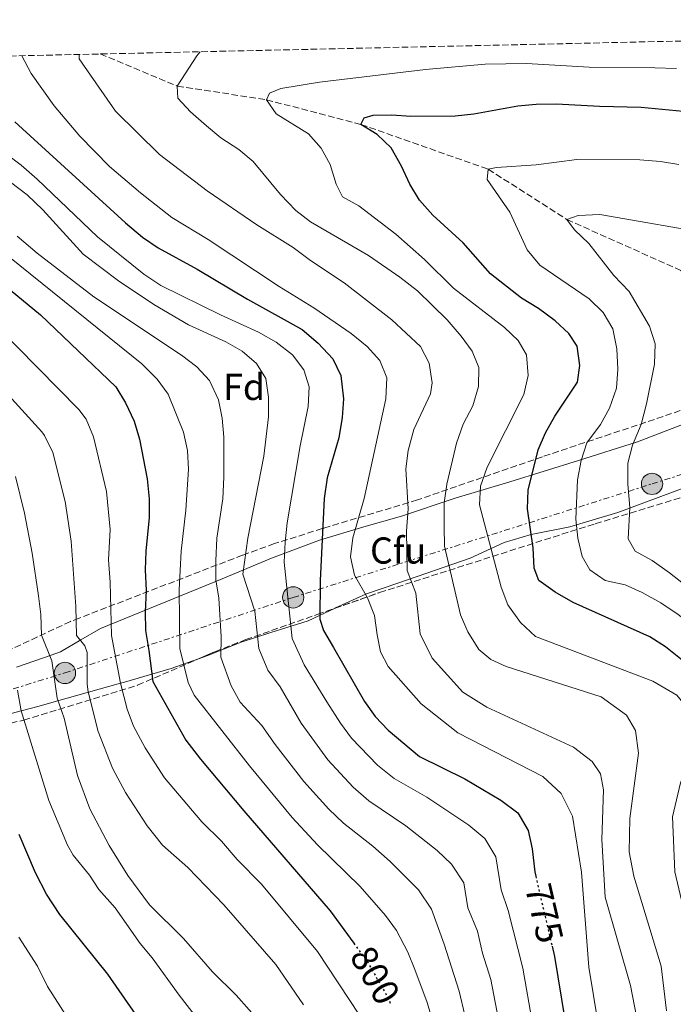
# Model space of a CAD drawing. Units: metres. Extents: x 651591 to 655049, y 4739354 to 4741742.
# Drawn here: x 654037 to 654211, y 4741467 to 4741730 of the extents above; entities that cross this region are included whole.
import ezdxf
from ezdxf.enums import TextEntityAlignment as Align

# ---------------------------------------------------------------- set-up
doc = ezdxf.new("R2010")
doc.units = ezdxf.units.M
doc.header["$MEASUREMENT"] = 0
for name, pattern in [('DGN Style 3', [2.435891, 1.739922, -0.695969]), ('DGN Style 5', [1.217945, 0.521977, -0.695969]), ('DGN Style 7', [3.479844, 1.56593, -0.695969, 0.521977, -0.695969])]:
    doc.linetypes.add(name, pattern=pattern)
for name, color, linetype, lineweight in [('Barranco lineal', 142, 'DGN Style 3', 13), ('Cota de curva de nivel directora', 7, 'Continuous', 0), ('Curva de nivel directora', 30, 'Continuous', 30), ('Curva de nivel directora no vista', 30, 'DGN Style 5', 30), ('Curva de nivel intermedia', 30, 'Continuous', 0), ('Etiqueta de uso rústico', 92, 'Continuous', 0), ('Etiqueta de zona arbolada', 92, 'Continuous', 0), ('Línea de cambio de uso (parcela vista)', 92, 'Continuous', 0), ('Línea eléctrica', 6, 'DGN Style 7', 0), ('Poste tendido eléctrico', 7, 'Continuous', 0), ('Transformador', 7, 'Continuous', 0), ('Zona arbolada', 92, 'DGN Style 3', 0)]:
    doc.layers.add(name, color=color, linetype=linetype, lineweight=lineweight)
doc.styles.add('Style-Arial', font='arial.ttf')

# ---------------------------------------------------------------- blocks, each defined once
blk = doc.blocks.new('5PELE')
at = {"layer": 'Transformador', "linetype": 'Continuous', "lineweight": 0}
h = blk.add_hatch(color=9, dxfattribs=at)
edge = h.paths.add_edge_path()
edge.add_arc((0, 0), 0.285, 0, 360)
at = {"layer": 'Transformador', "color": 252, "linetype": 'Continuous', "lineweight": 0}
blk.add_circle((0, 0), 0.285, dxfattribs=at)

msp = doc.modelspace()

# ---------------------------------------------------------------- linework, layer by layer
at = {"layer": 'Barranco lineal', "color": 142, "linetype": 'DGN Style 3', "lineweight": 13}
msp.add_polyline3d([(654058.07, 4741721.24, 763.9), (654078.65, 4741712.67, 760), (654102.45, 4741709.01, 755), (654127.72, 4741702.41, 750), (654161.74, 4741690.44, 745), (654182.75, 4741677, 740), (654213.17, 4741663.39, 735), (654222.14, 4741653.41, 734.08), (654232.05, 4741638.07, 730), (654236.49, 4741630.42, 728.77), (654240.35, 4741623.85, 728.47), (654242.99, 4741617.8, 727.85), (654248.9, 4741611.52, 725), (654255.56, 4741608.89, 724.39), (654263.41, 4741604.55, 723.77), (654270.43, 4741599.82, 722.85), (654279.09, 4741590.53, 720), (654285.34, 4741584.19, 719.39), (654293, 4741578.17, 718.77), (654301.89, 4741572.42, 717.85), (654311.67, 4741567.76, 716.63), (654318, 4741566.84, 715), (654342.18, 4741561.72, 713.55)], dxfattribs=at)
at = {"layer": 'Curva de nivel directora', "color": 30, "linetype": 'Continuous', "lineweight": 30, "flags": 128}
for points, elevation in [([(654213.52, 4741559.26), (654209.08, 4741562.87), (654204.85, 4741565.54), (654184.43, 4741574.65), (654179.64, 4741577.47), (654175.27, 4741580.53), (654173.95, 4741583.85), (654173.75, 4741589.25), (654172.17, 4741599.7), (654172.42, 4741604.7), (654175.06, 4741615.46), (654177.06, 4741620.04), (654179.49, 4741624.44), (654185.55, 4741633.52), (654186.21, 4741638.02), (654185.52, 4741643.15), (654183.25, 4741646.57), (654179.57, 4741649.97), (654175.14, 4741653.26), (654170.65, 4741656.01), (654162.35, 4741662.52), (654154.99, 4741670.81), (654146.9, 4741678.21), (654143.38, 4741682.19), (654140.78, 4741686.46), (654138.54, 4741691.26), (654135.75, 4741696.13), (654132.03, 4741699.68), (654127.72, 4741702.41), (654128.54, 4741704.22), (654130.98, 4741704.85), (654135.97, 4741705.01), (654141.02, 4741704.59), (654152.88, 4741704.72), (654157.85, 4741705.28), (654169.59, 4741707.35), (654174.56, 4741707.86), (654179.95, 4741707.89), (654191.46, 4741707.26), (654202.58, 4741707.06), (654213.79, 4741705.98)], 750), ([(654035.27, 4741703.08), (654064.84, 4741676.13), (654069.38, 4741672.25), (654073.5, 4741669.41), (654084, 4741663.75), (654097.41, 4741655.73), (654112.05, 4741647.61), (654116.31, 4741643.97), (654120.22, 4741639.82), (654122.38, 4741635.31), (654123.03, 4741629.09), (654122.74, 4741624.1), (654121.79, 4741618.7), (654118.66, 4741607.95), (654117.88, 4741602.45), (654116.85, 4741580.55), (654116.7, 4741570.19), (654117.75, 4741567.23), (654120.42, 4741562.66), (654128.65, 4741548.26), (654131.52, 4741544.2), (654134.99, 4741540.57), (654143.4, 4741533.56), (654155.45, 4741527.53), (654165.12, 4741521.9), (654169.63, 4741518.45), (654172.37, 4741513.74), (654173.45, 4741508.86), (654174.13, 4741502.7), (654174.4, 4741501.54)], 775), ([(654029.33, 4741662), (654042.09, 4741651.58), (654062.21, 4741632.28), (654064.85, 4741628.03), (654067.09, 4741623.15), (654068.54, 4741618.36), (654070.59, 4741607.75), (654071.13, 4741602.35), (654071.17, 4741597.35), (654070.25, 4741588.37), (654070.06, 4741583.37), (654070.35, 4741577.91), (654070.08, 4741572.22), (654070.16, 4741567.22), (654071.01, 4741561.83), (654072.12, 4741553.57), (654080.97, 4741537.93), (654084.87, 4741532.78), (654096.41, 4741519.02), (654119.48, 4741492.28), (654125.79, 4741483.66)], 800), ([(654067.56, 4741464.58), (654060.08, 4741475.33), (654047.31, 4741491.28), (654043.75, 4741496.73), (654040.75, 4741502.48), (654036.42, 4741512.7)], 825), ([(654178.77, 4741482.83), (654179.42, 4741480.05), (654182.22, 4741463.29)], 775)]:
    msp.add_lwpolyline(points, dxfattribs=dict(at, elevation=elevation))
at = {"layer": 'Curva de nivel directora no vista', "color": 30, "linetype": 'DGN Style 5', "lineweight": 30, "flags": 128}
for points, elevation in [([(654174.4, 4741501.54), (654178.77, 4741482.83)], 775), ([(654125.79, 4741483.66), (654129.38, 4741478.75), (654134.23, 4741470.38), (654135.74, 4741467.24)], 800)]:
    msp.add_lwpolyline(points, dxfattribs=dict(at, elevation=elevation))
at = {"layer": 'Curva de nivel intermedia', "color": 30, "linetype": 'Continuous', "lineweight": 0, "flags": 128}
for points, elevation in [([(654037.13, 4741720.77), (654039.6, 4741716.06), (654045.77, 4741707.41), (654052.65, 4741699.26), (654060.56, 4741691.2), (654068.8, 4741684.16), (654077.22, 4741677.52), (654086.93, 4741671.7), (654105.91, 4741659.11), (654115.15, 4741653.45), (654125.09, 4741646.58), (654129.35, 4741643.08), (654132.74, 4741639.35), (654134.59, 4741634.71), (654134.39, 4741629.12), (654128.55, 4741602.43), (654125.54, 4741591.94), (654124.93, 4741586.88), (654125.95, 4741581.98), (654129.5, 4741575.89), (654131.31, 4741571.23), (654132.04, 4741566.03), (654132.97, 4741561.49), (654134.99, 4741557.61), (654143.76, 4741547.6), (654153.63, 4741539.82), (654176.3, 4741528.15), (654181.24, 4741523.65), (654184.19, 4741517.57), (654186.6, 4741502.58), (654188.62, 4741477.25), (654191.09, 4741462.08)], 770), ([(654052.41, 4741721.11), (654052.46, 4741719.98), (654062.12, 4741706), (654073.92, 4741694.41), (654086.59, 4741684.71), (654099.87, 4741675.63), (654109.57, 4741669.55), (654114.22, 4741666.08), (654123.24, 4741660.13), (654135.93, 4741650.19), (654143.59, 4741643.06), (654145.92, 4741638.64), (654146.74, 4741633.41), (654146.29, 4741630.41), (654141.84, 4741620.92), (654140.33, 4741615.31), (654139.72, 4741610.35), (654140.33, 4741599.7), (654139.87, 4741593.72), (654140.09, 4741583.26), (654142.35, 4741577.21), (654143.51, 4741566.28), (654146.76, 4741559.78), (654154.97, 4741550.71), (654161.31, 4741546.74), (654184.5, 4741536.04), (654189.45, 4741532.22), (654191.73, 4741528.93), (654192.5, 4741524.62), (654192.08, 4741511.36), (654192.95, 4741495.98), (654199.7, 4741472.36), (654201.31, 4741464.09)], 765), ([(654084.72, 4741721.83), (654083.87, 4741720.73), (654078.65, 4741712.67), (654078.79, 4741709.44), (654082.18, 4741705.76), (654086.41, 4741702.03), (654090.25, 4741698.81), (654095.07, 4741695.72), (654098.88, 4741692.49), (654106.18, 4741683.67), (654110.28, 4741679.4), (654114.26, 4741676.37), (654129.75, 4741667.35), (654138.1, 4741661.62), (654142.86, 4741657.94), (654150.79, 4741650.23), (654154.53, 4741645.88), (654157.43, 4741641.8), (654159.22, 4741637.44), (654159.08, 4741632.43), (654157.64, 4741627.21), (654155.01, 4741622.32), (654153.24, 4741617.22), (654150.65, 4741606.3), (654149.91, 4741601.35), (654149.92, 4741595), (654150.06, 4741589.76), (654154.33, 4741571.42), (654156.29, 4741566.82), (654159.17, 4741562.09), (654162.46, 4741559.44), (654166.52, 4741557.56), (654191.87, 4741549.49), (654198.66, 4741544.58), (654201.07, 4741540.47), (654201.87, 4741534.39), (654199.53, 4741516.94), (654199.35, 4741508.04), (654200.65, 4741501.53), (654207.96, 4741477.48), (654209.32, 4741465.57)], 760), ([(654159.64, 4741605.77), (654161.45, 4741610.82), (654171.25, 4741630.29), (654172.4, 4741635.31), (654171.94, 4741640.82), (654169.68, 4741644.68), (654166.06, 4741648.13), (654152.46, 4741658.7), (654144.68, 4741666.3), (654137.02, 4741673.12), (654127.12, 4741680.65), (654122.76, 4741683.1), (654121.12, 4741686.49), (654119.52, 4741691.67), (654117.05, 4741696.11), (654113.72, 4741699.89), (654105.04, 4741705.23), (654102.45, 4741709.01), (654103.32, 4741710.74), (654106.32, 4741712.01), (654116.61, 4741713.73), (654144.92, 4741717.12), (654160.87, 4741718.48), (654171.96, 4741718.73), (654188.72, 4741717.73), (654206.22, 4741717.58), (654212.02, 4741717.34)], 755), ([(654032.92, 4741694.54), (654036.93, 4741691.56), (654041.21, 4741687.78), (654057.33, 4741672.4), (654069.69, 4741662.42), (654074.23, 4741659.36), (654090.18, 4741651.53), (654100.38, 4741646.92), (654105.03, 4741644.25), (654109.43, 4741640.88), (654112.42, 4741636.87), (654113.87, 4741632.34), (654113.58, 4741627.04), (654111.46, 4741616.5), (654108.04, 4741595.96), (654107.44, 4741590.76), (654107.24, 4741585.49), (654109.38, 4741565.04), (654112.54, 4741558.03), (654118.61, 4741548.1), (654122.21, 4741542.41), (654125.21, 4741538.43), (654132.13, 4741531.2), (654136.61, 4741527.62), (654145.31, 4741522.69), (654156.58, 4741515.17), (654160.78, 4741511.6), (654163.77, 4741506.74), (654165.18, 4741497.91), (654167.06, 4741492.34), (654170.93, 4741476.98), (654173.55, 4741462.21)], 780), ([(654207.8, 4741574.63), (654202.87, 4741577.39), (654198.31, 4741579.44), (654192.96, 4741580.55), (654188.86, 4741583.41), (654186.79, 4741586.96), (654185.7, 4741591.84), (654185.11, 4741596.95), (654185.56, 4741607.48), (654186.58, 4741612.58), (654188.1, 4741617.34), (654191.68, 4741622.24), (654194.15, 4741626.58), (654196.01, 4741631.92), (654196.37, 4741637.06), (654196.11, 4741642.48), (654195, 4741647.76), (654192.46, 4741652.18), (654188.68, 4741655.83), (654175.5, 4741664.8), (654172.14, 4741668.9), (654167.52, 4741678.94), (654161.41, 4741687.68), (654161.74, 4741690.44), (654163.96, 4741690.93), (654174.49, 4741691.66), (654185.43, 4741693.07), (654202.19, 4741692.99), (654207.74, 4741692.54), (654212.67, 4741691.67)], 745), ([(654034.1, 4741687.02), (654038.54, 4741683.57), (654042.72, 4741679.62), (654053.51, 4741667.75), (654062.98, 4741660.61), (654072.39, 4741654.32), (654081.67, 4741648.88), (654091.58, 4741644.31), (654095.94, 4741641.87), (654099.79, 4741638.55), (654102.32, 4741634.52), (654103.05, 4741629.57), (654103.02, 4741624.28), (654101.74, 4741613.75), (654097.5, 4741591.88), (654096.18, 4741582.21), (654099.35, 4741572.34), (654100.43, 4741562.38), (654102.86, 4741556.61), (654106.13, 4741552.1), (654111.73, 4741542.42), (654118.83, 4741532.63), (654125.66, 4741525.32), (654129.83, 4741521.69), (654139.67, 4741515.04), (654148.04, 4741508.44), (654151.93, 4741504.76), (654155.18, 4741499.75), (654156.23, 4741493.12), (654158.85, 4741486.85), (654160.21, 4741481.01), (654162.43, 4741473.92), (654164.84, 4741461.39)], 785), ([(654218.82, 4741575.87), (654210.19, 4741582.61), (654205.54, 4741585.86), (654200.97, 4741588.36), (654199.12, 4741591.69), (654199.51, 4741600.1), (654199.04, 4741606.33), (654199.04, 4741611.92), (654200.28, 4741616.76), (654202.61, 4741622.28), (654204.01, 4741627.79), (654206.15, 4741638.36), (654206.35, 4741643.78), (654204.78, 4741648.53), (654199.36, 4741657.75), (654195.29, 4741662.03), (654188.63, 4741670.63), (654184.76, 4741674.28), (654182.75, 4741677), (654185.75, 4741678.11), (654191.55, 4741678.36), (654223.34, 4741672.84)], 740), ([(654035.88, 4741672.52), (654041.18, 4741668.04), (654056.34, 4741656.37), (654079.76, 4741640.72), (654083.84, 4741637.62), (654087.26, 4741633.98), (654089.62, 4741628.83), (654090.68, 4741623.95), (654091.05, 4741618.88), (654091.08, 4741608.13), (654090.79, 4741602.4), (654089.18, 4741591.88), (654088.96, 4741585.83), (654088.92, 4741580.73), (654089.71, 4741575.8), (654090.36, 4741565.47), (654090.27, 4741560.04), (654093.04, 4741552.43), (654095.44, 4741548.05), (654101.24, 4741541.79), (654104.84, 4741536.74), (654112.45, 4741526.83), (654119.18, 4741519.44), (654123.05, 4741515.75), (654130.9, 4741509.55), (654135.51, 4741505.45), (654143.08, 4741497.91), (654146.58, 4741492.75), (654149.99, 4741483.35), (654153.94, 4741470.86), (654155.48, 4741464.39)], 790), ([(654030.55, 4741669.51), (654069.2, 4741638.41), (654073.23, 4741634.31), (654076.25, 4741630.33), (654080.35, 4741620.21), (654081.41, 4741615.33), (654081.68, 4741610.26), (654080.95, 4741599.38), (654079.7, 4741588.42), (654079.18, 4741578.03), (654079.32, 4741562.41), (654081.55, 4741553.34), (654083.12, 4741549.89), (654097.96, 4741531.06), (654109.35, 4741517.27), (654116.14, 4741509.93), (654127.54, 4741498.82), (654134.24, 4741491.06), (654137.21, 4741487.04), (654140.2, 4741481.26), (654142.12, 4741476.65), (654145.45, 4741467.8), (654146.82, 4741463)], 795), ([(654030.38, 4741648.49), (654052.33, 4741626.28), (654054.28, 4741623.63), (654056.23, 4741618.98), (654059.72, 4741604.36), (654060.74, 4741594.2), (654060.29, 4741586.05), (654060.72, 4741580.15), (654061.04, 4741565.83), (654063.46, 4741553.12), (654065.28, 4741546.16), (654066.96, 4741541.61), (654070.09, 4741535.83), (654075.24, 4741527.85), (654085.19, 4741516.07), (654090.5, 4741510.89), (654094.69, 4741506.04), (654101.13, 4741499.43), (654116.1, 4741481.4), (654127.35, 4741464.41)], 805), ([(654022.01, 4741642.7), (654042.45, 4741620.28), (654043.2, 4741619.32), (654045.38, 4741614.8), (654048.74, 4741601.63), (654050.31, 4741591.05), (654051.57, 4741573.65), (654051.69, 4741565.87), (654053.99, 4741563.11), (654054.55, 4741561.29), (654054.61, 4741552.85), (654054.87, 4741550.82), (654057.5, 4741540.22), (654061.31, 4741530.4), (654064.82, 4741523.9), (654070.59, 4741515.03), (654074.68, 4741509.87), (654081.44, 4741503.86), (654091.05, 4741493.87), (654104.99, 4741477.99), (654112.36, 4741467.19)], 810), ([(654035.4, 4741608.38), (654037.81, 4741598.57), (654039.87, 4741587.89), (654041.58, 4741576.47), (654042.18, 4741571.51), (654042.35, 4741565.91), (654045.15, 4741559.07), (654046.52, 4741549.11), (654048.4, 4741543.73), (654052.03, 4741528.42), (654055.33, 4741519.54), (654060.42, 4741509.73), (654065.42, 4741501.77), (654071.25, 4741493.87), (654080.34, 4741484.87), (654088.04, 4741476), (654094.35, 4741469.75), (654101.29, 4741461.88)], 815), ([(654218.64, 4741455.2), (654215.19, 4741487.21), (654211.57, 4741502.67), (654210.91, 4741517.41), (654213.1, 4741526.47), (654216.81, 4741536.3), (654216.14, 4741544.98), (654212.08, 4741549.89), (654205.72, 4741553.63), (654174.38, 4741565.58), (654170.31, 4741569.37), (654166.94, 4741574.05), (654165.17, 4741578.73), (654159.41, 4741600.77), (654159.64, 4741605.77)], 755), ([(654237.65, 4741437.36), (654232.12, 4741475.84), (654230.68, 4741507.74), (654232.79, 4741515.99), (654240.91, 4741532.27), (654241.93, 4741536.23), (654241.84, 4741540.84), (654239.94, 4741546.98), (654237.42, 4741550.76), (654225.44, 4741561.19), (654212.45, 4741571.51), (654207.8, 4741574.63)], 745), ([(654035.99, 4741551.26), (654036.95, 4741545.71), (654044.31, 4741521.8), (654049.3, 4741509.81), (654050.87, 4741507.2), (654055.17, 4741501.84), (654057.67, 4741497.99), (654062.04, 4741493.11), (654068.7, 4741483.58), (654071.9, 4741479.77), (654079.13, 4741469.8), (654088.98, 4741457.15)], 820), ([(654034.7, 4741360.97), (654036.74, 4741361.01), (654039.26, 4741362.05), (654041.15, 4741365.46), (654042.44, 4741366.99), (654045.74, 4741369.37), (654050.04, 4741373.89), (654055.08, 4741381.15), (654063.54, 4741395.92), (654066.03, 4741402.78), (654068.1, 4741412.67), (654069.44, 4741421.58), (654069.4, 4741428.13), (654067.93, 4741435.24), (654065.35, 4741440.75), (654060.97, 4741447.78), (654052.98, 4741458.01), (654044.02, 4741472.11), (654041.31, 4741477.47), (654036.3, 4741485.26)], 830)]:
    msp.add_lwpolyline(points, dxfattribs=dict(at, elevation=elevation))
at = {"layer": 'Línea de cambio de uso (parcela vista)', "color": 92, "linetype": 'Continuous', "lineweight": 0}
for points in [[(654035.69, 4741557.4, 820), (654044.93, 4741560.64, 815), (654047.48, 4741561.54, 813.62), (654052.9, 4741564.68, 810), (654058.14, 4741567.71, 806.5), (654090.63, 4741580.97, 789.35), (654103.79, 4741586.53, 781.69), (654116.62, 4741591.3, 774.64), (654128.49, 4741594.89, 769.13), (654138.52, 4741597.72, 765.45), (654152.86, 4741602.55, 759.02), (654167.46, 4741606.93, 751.98), (654185.88, 4741612.66, 744.93), (654201.6, 4741617.59, 739.42), (654221.76, 4741625.36, 732.68)], [(654226.24, 4741609.9, 731.45), (654196.34, 4741598.71, 740.64), (654183.55, 4741594.9, 745.24), (654173.22, 4741592.89, 749.22), (654165.95, 4741590.68, 752.9), (654156.87, 4741586.54, 756.88), (654137.83, 4741579.89, 766.07), (654129.22, 4741576.96, 768.52), (654120.93, 4741573.21, 771.89), (654120.8, 4741573.15, 771.97)], [(654120.8, 4741573.15, 771.97), (654113.63, 4741569.79, 776.48), (654103.66, 4741566.63, 782.91), (654095.7, 4741564.06, 787.2), (654086.53, 4741560.41, 791.8), (654084.31, 4741559.62, 792.95)], [(654084.31, 4741559.62, 792.95), (654077.05, 4741557.05, 796.7), (654064.56, 4741553.43, 804.36), (654063.46, 4741553.12, 805), (654054.9, 4741550.7, 810), (654046.34, 4741548.27, 815), (654041.79, 4741546.98, 817.66), (654036.95, 4741545.71, 820), (654026.63, 4741543.01, 825), (654020.12, 4741541.3, 828.15), (654016.48, 4741539.96, 830), (654012.87, 4741538.63, 831.83)]]:
    msp.add_polyline3d(points, dxfattribs=at)
at = {"layer": 'Línea eléctrica', "color": 6, "linetype": 'DGN Style 7', "lineweight": 0}
msp.add_polyline3d([(653090.07, 4740938.67, 727.86), (653266.06, 4740941.74, 761.48), (653402.95, 4740944.19, 780.33), (653458.66, 4741001.08, 769.11), (653627.08, 4741173.02, 764.44), (653733.48, 4741281.79, 783.78), (653848.58, 4741399.85, 766.43), (653897.16, 4741448.5, 786.87), (653938.04, 4741490.09, 815.2), (653981.55, 4741535.28, 840.05), (654048.63, 4741555.86, 813.23), (654109.61, 4741576.03, 779.24), (654205.48, 4741606.37, 737.84), (654275.64, 4741628.76, 736.65), (654339.84, 4741649.76, 742.68), (654398.19, 4741634.89, 723.07), (654454.52, 4741621.45, 707.26), (654550.48, 4741597.48, 700.67), (654654.19, 4741571.3, 690.52), (654693.75, 4741563.85, 689.39), (654842.63, 4741525.84, 682.92), (654983.93, 4741490.89, 675.26), (655003.01, 4741486.17, 672.16)], dxfattribs=at)
at = {"layer": 'Zona arbolada', "color": 92, "linetype": 'DGN Style 3', "lineweight": 0}
for points in [[(653839.09, 4741716.36, 850.51), (654469.54, 4741730.4, 711.78)], [(654213.03, 4741625.95, 744.04), (654203.83, 4741622.82, 745.58), (654194.47, 4741619.71, 747.61), (654185.18, 4741616.64, 750.31), (654176.23, 4741613.63, 753.87), (654142.81, 4741602.09, 771.44), (654117.39, 4741594.43, 785.5), (654104.64, 4741590.4, 792.23), (654096.09, 4741587.33, 796.39), (654052.48, 4741570.53, 816.46), (654050.1, 4741569.61, 817.56), (654012.22, 4741551.85, 839.86)], [(654213.03, 4741625.95, 744.04), (654203.83, 4741622.82, 745.58), (654194.47, 4741619.71, 747.61), (654185.18, 4741616.64, 750.31), (654176.23, 4741613.63, 753.87), (654142.81, 4741602.09, 771.44), (654117.39, 4741594.43, 785.5), (654104.64, 4741590.4, 792.23)], [(654034.22, 4741542.42, 831.2), (654037.63, 4741543.27, 829.31), (654068.06, 4741552.58, 810.21), (654088.71, 4741561.53, 796.11), (654096.96, 4741564.78, 791.56), (654116.05, 4741571.48, 783.39), (654132.67, 4741577.32, 776.27), (654181.39, 4741592.92, 752.62), (654190.32, 4741595.72, 749.05), (654213.56, 4741602.79, 742.2)], [(654120.8, 4741573.15, 781.36), (654132.67, 4741577.32, 776.27), (654181.39, 4741592.92, 752.62), (654190.32, 4741595.72, 749.05), (654213.56, 4741602.79, 742.2)], [(654104.64, 4741590.4, 792.23), (654096.09, 4741587.33, 796.39), (654052.48, 4741570.53, 816.46), (654050.1, 4741569.61, 817.56), (654012.22, 4741551.85, 839.86), (654008.37, 4741550.47, 841.68), (654004.61, 4741549.65, 842.84), (654000.66, 4741549.02, 843.66), (653994.63, 4741548.08, 844.37), (653990.71, 4741547.22, 844.61), (653982.85, 4741544.92, 844.92), (653980.68, 4741544.16, 845)], [(654084.31, 4741559.62, 799.11), (654088.71, 4741561.53, 796.11), (654096.96, 4741564.78, 791.56), (654116.05, 4741571.48, 783.39), (654120.8, 4741573.15, 781.36)], [(654012.87, 4741538.63, 838.56), (654021.41, 4741540.33, 835.93), (654028.75, 4741541.49, 833.51), (654034.22, 4741542.42, 831.2), (654037.63, 4741543.27, 829.31), (654068.06, 4741552.58, 810.21), (654084.31, 4741559.62, 799.11)]]:
    msp.add_polyline3d(points, dxfattribs=at)

# ---------------------------------------------------------------- block references
at = {"layer": 'Poste tendido eléctrico', "color": 7, "linetype": 'Continuous', "lineweight": 0, "xscale": 10, "yscale": 10, "zscale": 10}
for p in [(654205.48, 4741606.38, 737.84), (654109.61, 4741576.04, 779.24), (654048.63, 4741555.86, 813.23)]:
    msp.add_blockref('5PELE', p, dxfattribs=at)

# ---------------------------------------------------------------- texts
at = {"layer": 'Cota de curva de nivel directora', "color": 7, "linetype": 'Continuous', "lineweight": 0, "style": 'Style-Arial'}
for s, rotation, p in [('775', 283.1499, (654176.71, 4741491.65, 775)), ('800', 300.0521, (654131.51, 4741475.08, 800))]:
    msp.add_text(s, height=7, rotation=rotation, dxfattribs=at).set_placement(p, align=Align.MIDDLE_CENTER)
at = {"layer": 'Etiqueta de uso rústico', "color": 92, "linetype": 'Continuous', "lineweight": 0, "style": 'Style-Arial'}
msp.add_text('Cfu', height=7, dxfattribs=at).set_placement((654137.64, 4741588.57, 767.36), align=Align.MIDDLE_CENTER)
at = {"layer": 'Etiqueta de zona arbolada', "color": 92, "linetype": 'Continuous', "lineweight": 0, "style": 'Style-Arial'}
msp.add_text('Fd', height=7, dxfattribs=at).set_placement((654096.5, 4741632.28, 787.65), align=Align.MIDDLE_CENTER)

doc.saveas('drawing.dxf')
